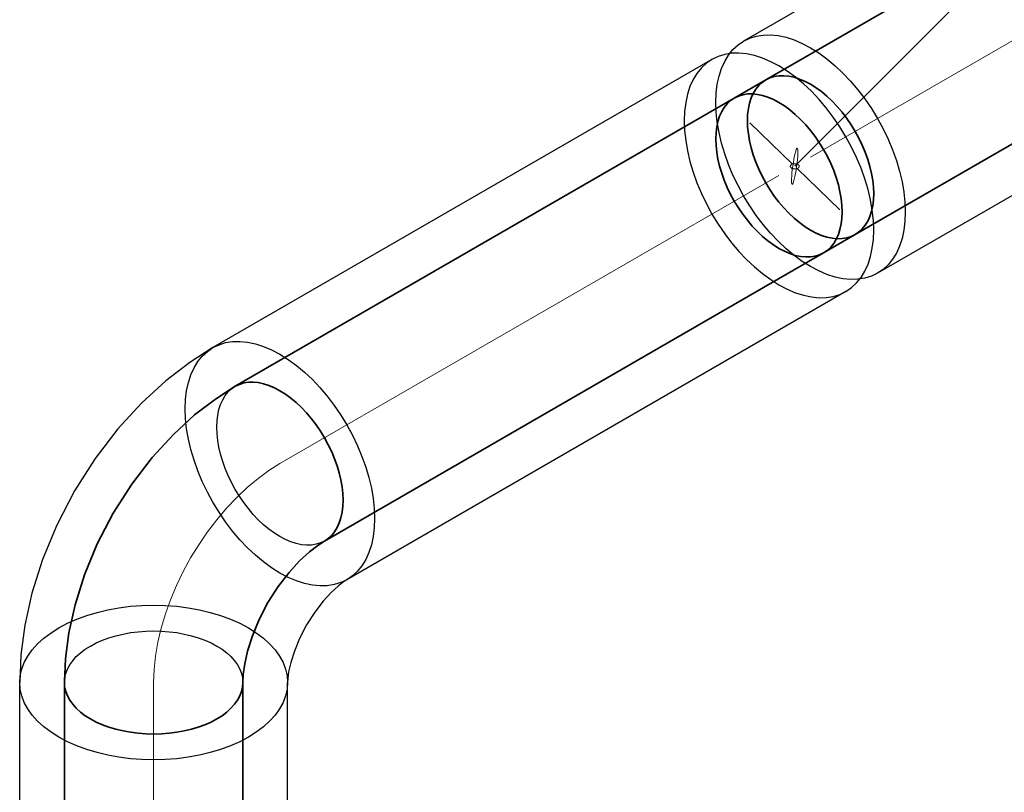
# Model space of a CAD drawing. Units: millimetres. Extents: x -26631 to 3171389, y -1778191 to 201132.
# Drawn here: x 177699 to 179049, y 154346 to 155405 of the extents above; entities that cross this region are included whole.
import ezdxf

# ---------------------------------------------------------------- set-up
doc = ezdxf.new("R2010")
doc.units = ezdxf.units.MM
for name, color, linetype in [('DUCT--TEXT', 7, 'Continuous'), ('DUCT-S1', 7, 'Continuous'), ('DUCT-S1-COMPONENT-', 7, 'Continuous')]:
    doc.layers.add(name, color=color, linetype=linetype)

# ---------------------------------------------------------------- blocks, each defined once
blk = doc.blocks.new('*U20')
at = {"layer": 'DUCT--TEXT', "color": 19, "linetype": 'Continuous', "lineweight": 15}
blk.add_line((178761.7, 155204.1), (179361.7, 155804.1, 4750), dxfattribs=at)
at = {"layer": 'DUCT--TEXT', "color": 19, "linetype": 'Continuous', "lineweight": 15, "extrusion": (-0.984416, 0.139792, 0.106689)}
blk.add_circle((-178795.4, 16554.5, -154279.6), 25, dxfattribs=at)
blk = doc.blocks.new('*U296')
at = {"layer": 'DUCT-S1', "color": 7, "linetype": 'Continuous', "lineweight": -3}
for p, q in [((178648.2, 155350.7), (177963.8, 154955.5)), ((178648.2, 155350.7), (177963.8, 154955.5)), ((178831.9, 155032.5), (178147.5, 154637.3)), ((178831.9, 155032.5), (178147.5, 154637.3))]:
    blk.add_line(p, q, dxfattribs=at)
at = {"layer": 'DUCT-S1', "color": 5, "linetype": 'Continuous', "lineweight": 35}
for p, q in [((178678.8, 155297.6), (177994.4, 154902.5)), ((178801.3, 155085.5), (178116.9, 154690.3))]:
    blk.add_line(p, q, dxfattribs=at)
at = {"layer": 'DUCT-S1', "color": 7, "linetype": 'Continuous', "lineweight": 18}
blk.add_line((178740.1, 155191.6), (178055.6, 154796.4), dxfattribs=at)
blk = doc.blocks.new('*U297')
at = {"layer": 'DUCT-S1-COMPONENT-', "color": 7, "linetype": 'Continuous', "lineweight": -3}
for p, q in [((178691.5, 155375.7), (178699.9, 155379.7)), ((178699.9, 155379.7), (178708.9, 155382.5)), ((178708.9, 155382.5), (178718.4, 155384)), ((178718.4, 155384), (178728.5, 155384.2)), ((178728.5, 155384.2), (178739, 155383.2)), ((178739, 155383.2), (178749.8, 155380.9)), ((178749.8, 155380.9), (178760.8, 155377.3)), ((178760.8, 155377.3), (178772.1, 155372.5)), ((178670.9, 155356.5), (178677, 155364)), ((178677, 155364), (178683.9, 155370.4)), ((178683.9, 155370.4), (178691.5, 155375.7)), ((178772.1, 155372.5), (178783.4, 155366.6)), ((178783.4, 155366.6), (178794.7, 155359.5)), ((178648.2, 155350.7), (178640.6, 155345.4)), ((178656.6, 155354.7), (178648.2, 155350.7)), ((178665.6, 155357.5), (178656.6, 155354.7)), ((178675.1, 155359), (178665.6, 155357.5)), ((178665.7, 155347.9), (178670.9, 155356.5)), ((178685.2, 155359.2), (178675.1, 155359)), ((178695.7, 155358.2), (178685.2, 155359.2)), ((178706.5, 155355.9), (178695.7, 155358.2)), ((178717.5, 155352.3), (178706.5, 155355.9)), ((178728.8, 155347.5), (178717.5, 155352.3)), ((178794.7, 155359.5), (178805.9, 155351.3)), ((178805.9, 155351.3), (178817, 155342)), ((178633.7, 155339), (178627.6, 155331.5)), ((178640.6, 155345.4), (178633.7, 155339)), ((178657.9, 155327.8), (178661.3, 155338.3)), ((178661.3, 155338.3), (178665.7, 155347.9)), ((178740.1, 155341.6), (178728.8, 155347.5)), ((178751.4, 155334.5), (178740.1, 155341.6)), ((178817, 155342), (178827.8, 155331.9)), ((178622.4, 155322.9), (178618, 155313.3)), ((178627.6, 155331.5), (178622.4, 155322.9)), ((178655.5, 155316.5), (178657.9, 155327.8)), ((178722.1, 155322.6), (178717, 155319.1)), ((178722.1, 155322.6), (178717, 155319.1)), ((178762.6, 155326.3), (178751.4, 155334.5)), ((178773.7, 155317), (178762.6, 155326.3)), ((178827.8, 155331.9), (178838.3, 155320.8)), ((178618, 155313.3), (178614.6, 155302.8)), ((178654, 155304.4), (178655.5, 155316.5)), ((178708.4, 155309.9), (178704.9, 155304.1)), ((178708.4, 155309.9), (178704.9, 155304.1)), ((178712.4, 155314.9), (178708.4, 155309.9)), ((178712.4, 155314.9), (178708.4, 155309.9)), ((178717, 155319.1), (178712.4, 155314.9)), ((178717, 155319.1), (178712.4, 155314.9)), ((178784.5, 155306.9), (178773.7, 155317)), ((178838.3, 155320.8), (178848.3, 155309)), ((178614.6, 155302.8), (178612.2, 155291.5)), ((178653.5, 155291.6), (178654, 155304.4)), ((178702, 155297.8), (178699.7, 155290.7)), ((178702, 155297.8), (178699.7, 155290.7)), ((178704.9, 155304.1), (178702, 155297.8)), ((178704.9, 155304.1), (178702, 155297.8)), ((178795, 155295.8), (178784.5, 155306.9)), ((178805, 155284), (178795, 155295.8)), ((178848.3, 155309), (178857.9, 155296.4)), ((178857.9, 155296.4), (178866.9, 155283.3)), ((178612.2, 155291.5), (178610.7, 155279.4)), ((178654, 155278.2), (178653.5, 155291.6)), ((178698.1, 155283.2), (178697.1, 155275.1)), ((178698.1, 155283.2), (178697.1, 155275.1)), ((178699.7, 155290.7), (178698.1, 155283.2)), ((178699.7, 155290.7), (178698.1, 155283.2)), ((178814.6, 155271.4), (178805, 155284)), ((178866.9, 155283.3), (178875.2, 155269.6)), ((178610.7, 155279.4), (178610.2, 155266.6)), ((178655.5, 155264.4), (178654, 155278.2)), ((178697.1, 155275.1), (178696.8, 155266.6)), ((178697.1, 155275.1), (178696.8, 155266.6)), ((178823.6, 155258.3), (178814.6, 155271.4)), ((178875.2, 155269.6), (178882.9, 155255.5)), ((178610.2, 155266.6), (178610.7, 155253.2)), ((178657.9, 155250.2), (178655.5, 155264.4)), ((178696.8, 155266.6), (178697.1, 155257.7)), ((178696.8, 155266.6), (178697.1, 155257.7)), ((178697.1, 155257.7), (178698.1, 155248.4)), ((178697.1, 155257.7), (178698.1, 155248.4)), ((178831.9, 155244.6), (178823.6, 155258.3)), ((178882.9, 155255.5), (178889.8, 155241.2)), ((178610.7, 155253.2), (178612.2, 155239.4)), ((178661.3, 155235.7), (178657.9, 155250.2)), ((178698.1, 155248.4), (178699.7, 155239)), ((178698.1, 155248.4), (178699.7, 155239)), ((178839.6, 155230.5), (178831.9, 155244.6)), ((178612.2, 155239.4), (178614.6, 155225.2)), ((178665.7, 155221.1), (178661.3, 155235.7)), ((178699.7, 155239), (178702, 155229.3)), ((178699.7, 155239), (178702, 155229.3)), ((178702, 155229.3), (178704.9, 155219.6)), ((178702, 155229.3), (178704.9, 155219.6)), ((178846.5, 155216.2), (178839.6, 155230.5)), ((178889.8, 155241.2), (178895.9, 155226.6)), ((178614.6, 155225.2), (178618, 155210.7)), ((178670.9, 155206.5), (178665.7, 155221.1)), ((178704.9, 155219.6), (178708.4, 155209.9)), ((178704.9, 155219.6), (178708.4, 155209.9)), ((178852.6, 155201.6), (178846.5, 155216.2)), ((178895.9, 155226.6), (178901.1, 155212)), ((178618, 155210.7), (178622.4, 155196.1)), ((178677, 155192), (178670.9, 155206.5)), ((178708.4, 155209.9), (178712.4, 155200.2)), ((178708.4, 155209.9), (178712.4, 155200.2)), ((178857.8, 155187), (178852.6, 155201.6)), ((178901.1, 155212), (178905.5, 155197.4)), ((178622.4, 155196.1), (178627.6, 155181.5)), ((178683.9, 155177.6), (178677, 155192)), ((178712.4, 155200.2), (178717, 155190.6)), ((178712.4, 155200.2), (178717, 155190.6)), ((178717, 155190.6), (178722.1, 155181.2)), ((178717, 155190.6), (178722.1, 155181.2)), ((178905.5, 155197.4), (178908.9, 155182.9)), ((178627.6, 155181.5), (178633.7, 155167)), ((178691.5, 155163.5), (178683.9, 155177.6)), ((178722.1, 155181.2), (178727.7, 155172.1)), ((178722.1, 155181.2), (178727.7, 155172.1)), ((178862.2, 155172.4), (178857.8, 155187)), ((178908.9, 155182.9), (178911.3, 155168.8)), ((178633.7, 155167), (178640.6, 155152.6)), ((178699.9, 155149.9), (178691.5, 155163.5)), ((178727.7, 155172.1), (178733.7, 155163.3)), ((178727.7, 155172.1), (178733.7, 155163.3)), ((178733.7, 155163.3), (178740.1, 155155)), ((178733.7, 155163.3), (178740.1, 155155)), ((178865.6, 155157.9), (178862.2, 155172.4)), ((178911.3, 155168.8), (178912.8, 155154.9)), ((178640.6, 155152.6), (178648.2, 155138.5)), ((178708.9, 155136.7), (178699.9, 155149.9)), ((178740.1, 155155), (178746.8, 155147.1)), ((178740.1, 155155), (178746.8, 155147.1)), ((178746.8, 155147.1), (178753.8, 155139.7)), ((178746.8, 155147.1), (178753.8, 155139.7)), ((178868, 155143.8), (178865.6, 155157.9)), ((178912.8, 155154.9), (178913.3, 155141.6)), ((178648.2, 155138.5), (178656.6, 155124.9)), ((178718.4, 155124.2), (178708.9, 155136.7)), ((178753.8, 155139.7), (178761, 155132.9)), ((178753.8, 155139.7), (178761, 155132.9)), ((178869.5, 155129.9), (178868, 155143.8)), ((178913.3, 155141.6), (178912.8, 155128.8)), ((178656.6, 155124.9), (178665.6, 155111.7)), ((178728.5, 155112.3), (178718.4, 155124.2)), ((178761, 155132.9), (178768.3, 155126.8)), ((178761, 155132.9), (178768.3, 155126.8)), ((178768.3, 155126.8), (178775.8, 155121.3)), ((178768.3, 155126.8), (178775.8, 155121.3)), ((178775.8, 155121.3), (178783.4, 155116.6)), ((178775.8, 155121.3), (178783.4, 155116.6)), ((178870, 155116.6), (178869.5, 155129.9)), ((178912.8, 155128.8), (178911.3, 155116.7)), ((178665.6, 155111.7), (178675.1, 155099.2)), ((178739, 155101.3), (178728.5, 155112.3)), ((178783.4, 155116.6), (178790.9, 155112.6)), ((178783.4, 155116.6), (178790.9, 155112.6)), ((178790.9, 155112.6), (178798.4, 155109.4)), ((178790.9, 155112.6), (178798.4, 155109.4)), ((178798.4, 155109.4), (178805.8, 155107)), ((178798.4, 155109.4), (178805.8, 155107)), ((178805.8, 155107), (178813, 155105.5)), ((178805.8, 155107), (178813, 155105.5)), ((178833.1, 155106), (178839.1, 155107.8)), ((178833.1, 155106), (178839.1, 155107.8)), ((178839.1, 155107.8), (178844.6, 155110.5)), ((178839.1, 155107.8), (178844.6, 155110.5)), ((178869.5, 155103.8), (178870, 155116.6)), ((178911.3, 155116.7), (178908.9, 155105.3)), ((178675.1, 155099.2), (178685.2, 155087.3)), ((178749.8, 155091.1), (178739, 155101.3)), ((178813, 155105.5), (178820, 155104.8)), ((178813, 155105.5), (178820, 155104.8)), ((178820, 155104.8), (178826.7, 155105)), ((178820, 155104.8), (178826.7, 155105)), ((178826.7, 155105), (178833.1, 155106)), ((178826.7, 155105), (178833.1, 155106)), ((178868, 155091.7), (178869.5, 155103.8)), ((178905.5, 155094.8), (178901.1, 155085.2)), ((178908.9, 155105.3), (178905.5, 155094.8)), ((178685.2, 155087.3), (178695.7, 155076.3)), ((178760.8, 155081.9), (178749.8, 155091.1)), ((178772.1, 155073.7), (178760.8, 155081.9)), ((178862.2, 155069.8), (178865.6, 155080.3)), ((178865.6, 155080.3), (178868, 155091.7)), ((178901.1, 155085.2), (178895.9, 155076.6)), ((178695.7, 155076.3), (178706.5, 155066.1)), ((178706.5, 155066.1), (178717.5, 155056.9)), ((178783.4, 155066.6), (178772.1, 155073.7)), ((178794.7, 155060.6), (178783.4, 155066.6)), ((178857.8, 155060.2), (178862.2, 155069.8)), ((178889.8, 155069.1), (178882.9, 155062.7)), ((178895.9, 155076.6), (178889.8, 155069.1)), ((178717.5, 155056.9), (178728.8, 155048.7)), ((178805.9, 155055.8), (178794.7, 155060.6)), ((178817, 155052.3), (178805.9, 155055.8)), ((178852.6, 155051.6), (178857.8, 155060.2)), ((178866.9, 155053.4), (178857.9, 155050.7)), ((178875.2, 155057.5), (178866.9, 155053.4)), ((178882.9, 155062.7), (178875.2, 155057.5)), ((178728.8, 155048.7), (178740.1, 155041.6)), ((178740.1, 155041.6), (178751.4, 155035.6)), ((178827.8, 155050), (178817, 155052.3)), ((178838.3, 155048.9), (178827.8, 155050)), ((178848.3, 155049.2), (178838.3, 155048.9)), ((178839.6, 155037.7), (178846.5, 155044.1)), ((178846.5, 155044.1), (178852.6, 155051.6)), ((178857.9, 155050.7), (178848.3, 155049.2)), ((178751.4, 155035.6), (178762.6, 155030.8)), ((178762.6, 155030.8), (178773.7, 155027.3)), ((178773.7, 155027.3), (178784.5, 155025)), ((178805, 155024.2), (178814.6, 155025.7)), ((178814.6, 155025.7), (178823.6, 155028.4)), ((178823.6, 155028.4), (178831.9, 155032.5)), ((178831.9, 155032.5), (178839.6, 155037.7)), ((178784.5, 155025), (178795, 155023.9)), ((178795, 155023.9), (178805, 155024.2))]:
    blk.add_line(p, q, dxfattribs=at)
at = {"layer": 'DUCT-S1-COMPONENT-', "color": 6, "linetype": 'Continuous', "lineweight": 35}
for p, q in [((178722.1, 155322.6), (178678.8, 155297.6)), ((178722.1, 155322.6), (178678.8, 155297.6)), ((178717, 155319.1), (178722.1, 155322.6)), ((178727.7, 155325.3), (178722.1, 155322.6)), ((178722.1, 155322.6), (178727.7, 155325.3)), ((178727.7, 155325.3), (178722.1, 155322.6)), ((178733.7, 155327.2), (178727.7, 155325.3)), ((178727.7, 155325.3), (178733.7, 155327.2)), ((178733.7, 155327.2), (178727.7, 155325.3)), ((178740.1, 155328.2), (178733.7, 155327.2)), ((178733.7, 155327.2), (178740.1, 155328.2)), ((178740.1, 155328.2), (178733.7, 155327.2)), ((178746.8, 155328.3), (178740.1, 155328.2)), ((178740.1, 155328.2), (178746.8, 155328.3)), ((178746.8, 155328.3), (178740.1, 155328.2)), ((178753.8, 155327.6), (178746.8, 155328.3)), ((178746.8, 155328.3), (178753.8, 155327.6)), ((178753.8, 155327.6), (178746.8, 155328.3)), ((178761, 155326.1), (178753.8, 155327.6)), ((178753.8, 155327.6), (178761, 155326.1)), ((178761, 155326.1), (178753.8, 155327.6)), ((178768.3, 155323.7), (178761, 155326.1)), ((178761, 155326.1), (178768.3, 155323.7)), ((178768.3, 155323.7), (178761, 155326.1)), ((178775.8, 155320.5), (178768.3, 155323.7)), ((178768.3, 155323.7), (178775.8, 155320.5)), ((178775.8, 155320.5), (178768.3, 155323.7)), ((178704.9, 155304.1), (178708.4, 155309.9)), ((178708.4, 155309.9), (178712.4, 155314.9)), ((178712.4, 155314.9), (178717, 155319.1)), ((178783.4, 155316.6), (178775.8, 155320.5)), ((178775.8, 155320.5), (178783.4, 155316.6)), ((178783.4, 155316.6), (178775.8, 155320.5)), ((178790.9, 155311.8), (178783.4, 155316.6)), ((178783.4, 155316.6), (178790.9, 155311.8)), ((178790.9, 155311.8), (178783.4, 155316.6)), ((178798.4, 155306.4), (178790.9, 155311.8)), ((178790.9, 155311.8), (178798.4, 155306.4)), ((178798.4, 155306.4), (178790.9, 155311.8)), ((178678.8, 155297.6), (178673.7, 155294.1)), ((178678.8, 155297.6), (178673.7, 155294.1)), ((178678.8, 155297.6), (178673.7, 155294.1)), ((178684.4, 155300.3), (178678.8, 155297.6)), ((178684.4, 155300.3), (178678.8, 155297.6)), ((178684.4, 155300.3), (178678.8, 155297.6)), ((178690.4, 155302.2), (178684.4, 155300.3)), ((178690.4, 155302.2), (178684.4, 155300.3)), ((178690.4, 155302.2), (178684.4, 155300.3)), ((178696.8, 155303.2), (178690.4, 155302.2)), ((178696.8, 155303.2), (178690.4, 155302.2)), ((178696.8, 155303.2), (178690.4, 155302.2)), ((178703.5, 155303.3), (178696.8, 155303.2)), ((178703.5, 155303.3), (178696.8, 155303.2)), ((178703.5, 155303.3), (178696.8, 155303.2)), ((178699.7, 155290.7), (178702, 155297.8)), ((178702, 155297.8), (178704.9, 155304.1)), ((178710.5, 155302.6), (178703.5, 155303.3)), ((178710.5, 155302.6), (178703.5, 155303.3)), ((178710.5, 155302.6), (178703.5, 155303.3)), ((178717.7, 155301.1), (178710.5, 155302.6)), ((178717.7, 155301.1), (178710.5, 155302.6)), ((178717.7, 155301.1), (178710.5, 155302.6)), ((178725, 155298.7), (178717.7, 155301.1)), ((178725, 155298.7), (178717.7, 155301.1)), ((178725, 155298.7), (178717.7, 155301.1)), ((178732.5, 155295.5), (178725, 155298.7)), ((178732.5, 155295.5), (178725, 155298.7)), ((178732.5, 155295.5), (178725, 155298.7)), ((178805.8, 155300.2), (178798.4, 155306.4)), ((178798.4, 155306.4), (178805.8, 155300.2)), ((178805.8, 155300.2), (178798.4, 155306.4)), ((178813, 155293.4), (178805.8, 155300.2)), ((178805.8, 155300.2), (178813, 155293.4)), ((178813, 155293.4), (178805.8, 155300.2)), ((178665.1, 155284.9), (178661.6, 155279.1)), ((178665.1, 155284.9), (178661.6, 155279.1)), ((178665.1, 155284.9), (178661.6, 155279.1)), ((178669.1, 155289.9), (178665.1, 155284.9)), ((178669.1, 155289.9), (178665.1, 155284.9)), ((178669.1, 155289.9), (178665.1, 155284.9)), ((178673.7, 155294.1), (178669.1, 155289.9)), ((178673.7, 155294.1), (178669.1, 155289.9)), ((178673.7, 155294.1), (178669.1, 155289.9)), ((178697.1, 155275.1), (178698.1, 155283.2)), ((178698.1, 155283.2), (178699.7, 155290.7)), ((178740.1, 155291.6), (178732.5, 155295.5)), ((178740.1, 155291.6), (178732.5, 155295.5)), ((178740.1, 155291.6), (178732.5, 155295.5)), ((178747.6, 155286.8), (178740.1, 155291.6)), ((178747.6, 155286.8), (178740.1, 155291.6)), ((178747.6, 155286.8), (178740.1, 155291.6)), ((178755.1, 155281.4), (178747.6, 155286.8)), ((178755.1, 155281.4), (178747.6, 155286.8)), ((178755.1, 155281.4), (178747.6, 155286.8)), ((178820, 155286.1), (178813, 155293.4)), ((178813, 155293.4), (178820, 155286.1)), ((178820, 155286.1), (178813, 155293.4)), ((178826.7, 155278.2), (178820, 155286.1)), ((178820, 155286.1), (178826.7, 155278.2)), ((178826.7, 155278.2), (178820, 155286.1)), ((178658.7, 155272.8), (178656.4, 155265.7)), ((178658.7, 155272.8), (178656.4, 155265.7)), ((178658.7, 155272.8), (178656.4, 155265.7)), ((178661.6, 155279.1), (178658.7, 155272.8)), ((178661.6, 155279.1), (178658.7, 155272.8)), ((178661.6, 155279.1), (178658.7, 155272.8)), ((178696.8, 155266.6), (178697.1, 155275.1)), ((178762.5, 155275.2), (178755.1, 155281.4)), ((178762.5, 155275.2), (178755.1, 155281.4)), ((178762.5, 155275.2), (178755.1, 155281.4)), ((178769.7, 155268.4), (178762.5, 155275.2)), ((178769.7, 155268.4), (178762.5, 155275.2)), ((178769.7, 155268.4), (178762.5, 155275.2)), ((178833.1, 155269.8), (178826.7, 155278.2)), ((178826.7, 155278.2), (178833.1, 155269.8)), ((178833.1, 155269.8), (178826.7, 155278.2)), ((178839.1, 155261), (178833.1, 155269.8)), ((178833.1, 155269.8), (178839.1, 155261)), ((178839.1, 155261), (178833.1, 155269.8)), ((178654.8, 155258.2), (178653.8, 155250.1)), ((178654.8, 155258.2), (178653.8, 155250.1)), ((178654.8, 155258.2), (178653.8, 155250.1)), ((178656.4, 155265.7), (178654.8, 155258.2)), ((178656.4, 155265.7), (178654.8, 155258.2)), ((178656.4, 155265.7), (178654.8, 155258.2)), ((178697.1, 155257.7), (178696.8, 155266.6)), ((178698.1, 155248.4), (178697.1, 155257.7)), ((178776.7, 155261.1), (178769.7, 155268.4)), ((178776.7, 155261.1), (178769.7, 155268.4)), ((178776.7, 155261.1), (178769.7, 155268.4)), ((178783.4, 155253.2), (178776.7, 155261.1)), ((178783.4, 155253.2), (178776.7, 155261.1)), ((178783.4, 155253.2), (178776.7, 155261.1)), ((178844.6, 155251.9), (178839.1, 155261)), ((178839.1, 155261), (178844.6, 155251.9)), ((178844.6, 155251.9), (178839.1, 155261)), ((178653.8, 155250.1), (178653.5, 155241.6)), ((178653.8, 155250.1), (178653.5, 155241.6)), ((178653.8, 155250.1), (178653.5, 155241.6)), ((178653.5, 155241.6), (178653.8, 155232.7)), ((178653.5, 155241.6), (178653.8, 155232.7)), ((178653.5, 155241.6), (178653.8, 155232.7)), ((178699.7, 155239), (178698.1, 155248.4)), ((178789.8, 155244.8), (178783.4, 155253.2)), ((178789.8, 155244.8), (178783.4, 155253.2)), ((178789.8, 155244.8), (178783.4, 155253.2)), ((178795.8, 155236), (178789.8, 155244.8)), ((178795.8, 155236), (178789.8, 155244.8)), ((178795.8, 155236), (178789.8, 155244.8)), ((178849.7, 155242.5), (178844.6, 155251.9)), ((178844.6, 155251.9), (178849.7, 155242.5)), ((178849.7, 155242.5), (178844.6, 155251.9)), ((178854.3, 155233), (178849.7, 155242.5)), ((178849.7, 155242.5), (178854.3, 155233)), ((178854.3, 155233), (178849.7, 155242.5)), ((178653.8, 155232.7), (178654.8, 155223.4)), ((178653.8, 155232.7), (178654.8, 155223.4)), ((178653.8, 155232.7), (178654.8, 155223.4)), ((178702, 155229.3), (178699.7, 155239)), ((178704.9, 155219.6), (178702, 155229.3)), ((178801.3, 155226.9), (178795.8, 155236)), ((178801.3, 155226.9), (178795.8, 155236)), ((178801.3, 155226.9), (178795.8, 155236)), ((178858.4, 155223.3), (178854.3, 155233)), ((178854.3, 155233), (178858.4, 155223.3)), ((178858.4, 155223.3), (178854.3, 155233)), ((178654.8, 155223.4), (178656.4, 155214)), ((178654.8, 155223.4), (178656.4, 155214)), ((178654.8, 155223.4), (178656.4, 155214)), ((178708.4, 155209.9), (178704.9, 155219.6)), ((178806.4, 155217.5), (178801.3, 155226.9)), ((178806.4, 155217.5), (178801.3, 155226.9)), ((178806.4, 155217.5), (178801.3, 155226.9)), ((178811, 155208), (178806.4, 155217.5)), ((178811, 155208), (178806.4, 155217.5)), ((178811, 155208), (178806.4, 155217.5)), ((178861.9, 155213.5), (178858.4, 155223.3)), ((178858.4, 155223.3), (178861.9, 155213.5)), ((178861.9, 155213.5), (178858.4, 155223.3)), ((178656.4, 155214), (178658.7, 155204.3)), ((178656.4, 155214), (178658.7, 155204.3)), ((178656.4, 155214), (178658.7, 155204.3)), ((178658.7, 155204.3), (178661.6, 155194.6)), ((178658.7, 155204.3), (178661.6, 155194.6)), ((178658.7, 155204.3), (178661.6, 155194.6)), ((178712.4, 155200.2), (178708.4, 155209.9)), ((178815.1, 155198.3), (178811, 155208)), ((178815.1, 155198.3), (178811, 155208)), ((178815.1, 155198.3), (178811, 155208)), ((178864.8, 155203.8), (178861.9, 155213.5)), ((178861.9, 155213.5), (178864.8, 155203.8)), ((178864.8, 155203.8), (178861.9, 155213.5)), ((178867, 155194.2), (178864.8, 155203.8)), ((178864.8, 155203.8), (178867, 155194.2)), ((178867, 155194.2), (178864.8, 155203.8)), ((178661.6, 155194.6), (178665.1, 155184.9)), ((178661.6, 155194.6), (178665.1, 155184.9)), ((178661.6, 155194.6), (178665.1, 155184.9)), ((178717, 155190.6), (178712.4, 155200.2)), ((178722.1, 155181.2), (178717, 155190.6)), ((178818.6, 155188.5), (178815.1, 155198.3)), ((178818.6, 155188.5), (178815.1, 155198.3)), ((178818.6, 155188.5), (178815.1, 155198.3)), ((178821.5, 155178.8), (178818.6, 155188.5)), ((178821.5, 155178.8), (178818.6, 155188.5)), ((178821.5, 155178.8), (178818.6, 155188.5)), ((178868.7, 155184.7), (178867, 155194.2)), ((178867, 155194.2), (178868.7, 155184.7)), ((178868.7, 155184.7), (178867, 155194.2)), ((178665.1, 155184.9), (178669.1, 155175.2)), ((178665.1, 155184.9), (178669.1, 155175.2)), ((178665.1, 155184.9), (178669.1, 155175.2)), ((178669.1, 155175.2), (178673.7, 155165.6)), ((178669.1, 155175.2), (178673.7, 155165.6)), ((178669.1, 155175.2), (178673.7, 155165.6)), ((178727.7, 155172.1), (178722.1, 155181.2)), ((178823.7, 155169.2), (178821.5, 155178.8)), ((178823.7, 155169.2), (178821.5, 155178.8)), ((178823.7, 155169.2), (178821.5, 155178.8)), ((178869.7, 155175.5), (178868.7, 155184.7)), ((178868.7, 155184.7), (178869.7, 155175.5)), ((178869.7, 155175.5), (178868.7, 155184.7)), ((178870, 155166.6), (178869.7, 155175.5)), ((178869.7, 155175.5), (178870, 155166.6)), ((178870, 155166.6), (178869.7, 155175.5)), ((178673.7, 155165.6), (178678.8, 155156.2)), ((178673.7, 155165.6), (178678.8, 155156.2)), ((178673.7, 155165.6), (178678.8, 155156.2)), ((178733.7, 155163.3), (178727.7, 155172.1)), ((178740.1, 155155), (178733.7, 155163.3)), ((178825.4, 155159.7), (178823.7, 155169.2)), ((178825.4, 155159.7), (178823.7, 155169.2)), ((178825.4, 155159.7), (178823.7, 155169.2)), ((178869.7, 155158), (178870, 155166.6)), ((178870, 155166.6), (178869.7, 155158)), ((178869.7, 155158), (178870, 155166.6)), ((178678.8, 155156.2), (178684.4, 155147.1)), ((178678.8, 155156.2), (178684.4, 155147.1)), ((178678.8, 155156.2), (178684.4, 155147.1)), ((178684.4, 155147.1), (178690.4, 155138.3)), ((178684.4, 155147.1), (178690.4, 155138.3)), ((178684.4, 155147.1), (178690.4, 155138.3)), ((178746.8, 155147.1), (178740.1, 155155)), ((178753.8, 155139.7), (178746.8, 155147.1)), ((178826.4, 155150.5), (178825.4, 155159.7)), ((178826.4, 155150.5), (178825.4, 155159.7)), ((178826.4, 155150.5), (178825.4, 155159.7)), ((178826.7, 155141.6), (178826.4, 155150.5)), ((178826.7, 155141.6), (178826.4, 155150.5)), ((178826.7, 155141.6), (178826.4, 155150.5)), ((178867, 155142.4), (178868.7, 155150)), ((178868.7, 155150), (178867, 155142.4)), ((178867, 155142.4), (178868.7, 155150)), ((178868.7, 155150), (178869.7, 155158)), ((178869.7, 155158), (178868.7, 155150)), ((178868.7, 155150), (178869.7, 155158)), ((178690.4, 155138.3), (178696.8, 155130)), ((178690.4, 155138.3), (178696.8, 155130)), ((178690.4, 155138.3), (178696.8, 155130)), ((178761, 155132.9), (178753.8, 155139.7)), ((178826.4, 155133), (178826.7, 155141.6)), ((178826.4, 155133), (178826.7, 155141.6)), ((178826.4, 155133), (178826.7, 155141.6)), ((178861.9, 155129), (178864.8, 155135.4)), ((178864.8, 155135.4), (178861.9, 155129)), ((178861.9, 155129), (178864.8, 155135.4)), ((178864.8, 155135.4), (178867, 155142.4)), ((178867, 155142.4), (178864.8, 155135.4)), ((178864.8, 155135.4), (178867, 155142.4)), ((178696.8, 155130), (178703.5, 155122.1)), ((178696.8, 155130), (178703.5, 155122.1)), ((178696.8, 155130), (178703.5, 155122.1)), ((178703.5, 155122.1), (178710.5, 155114.7)), ((178703.5, 155122.1), (178710.5, 155114.7)), ((178703.5, 155122.1), (178710.5, 155114.7)), ((178768.3, 155126.8), (178761, 155132.9)), ((178775.8, 155121.3), (178768.3, 155126.8)), ((178783.4, 155116.6), (178775.8, 155121.3)), ((178823.7, 155117.4), (178825.4, 155125)), ((178823.7, 155117.4), (178825.4, 155125)), ((178823.7, 155117.4), (178825.4, 155125)), ((178825.4, 155125), (178826.4, 155133)), ((178825.4, 155125), (178826.4, 155133)), ((178825.4, 155125), (178826.4, 155133)), ((178854.3, 155118.3), (178858.4, 155123.3)), ((178858.4, 155123.3), (178854.3, 155118.3)), ((178854.3, 155118.3), (178858.4, 155123.3)), ((178858.4, 155123.3), (178861.9, 155129)), ((178861.9, 155129), (178858.4, 155123.3)), ((178858.4, 155123.3), (178861.9, 155129)), ((178710.5, 155114.7), (178717.7, 155107.9)), ((178710.5, 155114.7), (178717.7, 155107.9)), ((178710.5, 155114.7), (178717.7, 155107.9)), ((178717.7, 155107.9), (178725, 155101.8)), ((178717.7, 155107.9), (178725, 155101.8)), ((178717.7, 155107.9), (178725, 155101.8)), ((178790.9, 155112.6), (178783.4, 155116.6)), ((178798.4, 155109.4), (178790.9, 155112.6)), ((178805.8, 155107), (178798.4, 155109.4)), ((178844.6, 155110.5), (178801.3, 155085.5)), ((178844.6, 155110.5), (178801.3, 155085.5)), ((178813, 155105.5), (178805.8, 155107)), ((178818.6, 155104), (178821.5, 155110.4)), ((178818.6, 155104), (178821.5, 155110.4)), ((178818.6, 155104), (178821.5, 155110.4)), ((178821.5, 155110.4), (178823.7, 155117.4)), ((178821.5, 155110.4), (178823.7, 155117.4)), ((178821.5, 155110.4), (178823.7, 155117.4)), ((178839.1, 155107.8), (178833.1, 155106)), ((178844.6, 155110.5), (178839.1, 155107.8)), ((178844.6, 155110.5), (178849.7, 155114)), ((178849.7, 155114), (178844.6, 155110.5)), ((178844.6, 155110.5), (178849.7, 155114)), ((178849.7, 155114), (178854.3, 155118.3)), ((178854.3, 155118.3), (178849.7, 155114)), ((178849.7, 155114), (178854.3, 155118.3)), ((178725, 155101.8), (178732.5, 155096.3)), ((178725, 155101.8), (178732.5, 155096.3)), ((178725, 155101.8), (178732.5, 155096.3)), ((178732.5, 155096.3), (178740.1, 155091.6)), ((178732.5, 155096.3), (178740.1, 155091.6)), ((178732.5, 155096.3), (178740.1, 155091.6)), ((178806.4, 155089), (178811, 155093.3)), ((178806.4, 155089), (178811, 155093.3)), ((178806.4, 155089), (178811, 155093.3)), ((178811, 155093.3), (178815.1, 155098.3)), ((178811, 155093.3), (178815.1, 155098.3)), ((178811, 155093.3), (178815.1, 155098.3)), ((178820, 155104.8), (178813, 155105.5)), ((178815.1, 155098.3), (178818.6, 155104)), ((178815.1, 155098.3), (178818.6, 155104)), ((178815.1, 155098.3), (178818.6, 155104)), ((178826.7, 155105), (178820, 155104.8)), ((178833.1, 155106), (178826.7, 155105)), ((178740.1, 155091.6), (178747.6, 155087.6)), ((178740.1, 155091.6), (178747.6, 155087.6)), ((178740.1, 155091.6), (178747.6, 155087.6)), ((178747.6, 155087.6), (178755.1, 155084.4)), ((178747.6, 155087.6), (178755.1, 155084.4)), ((178747.6, 155087.6), (178755.1, 155084.4)), ((178755.1, 155084.4), (178762.5, 155082)), ((178755.1, 155084.4), (178762.5, 155082)), ((178755.1, 155084.4), (178762.5, 155082)), ((178762.5, 155082), (178769.7, 155080.5)), ((178762.5, 155082), (178769.7, 155080.5)), ((178762.5, 155082), (178769.7, 155080.5)), ((178769.7, 155080.5), (178776.7, 155079.8)), ((178769.7, 155080.5), (178776.7, 155079.8)), ((178769.7, 155080.5), (178776.7, 155079.8)), ((178776.7, 155079.8), (178783.4, 155080)), ((178776.7, 155079.8), (178783.4, 155080)), ((178776.7, 155079.8), (178783.4, 155080)), ((178783.4, 155080), (178789.8, 155081)), ((178783.4, 155080), (178789.8, 155081)), ((178783.4, 155080), (178789.8, 155081)), ((178789.8, 155081), (178795.8, 155082.8)), ((178789.8, 155081), (178795.8, 155082.8)), ((178789.8, 155081), (178795.8, 155082.8)), ((178795.8, 155082.8), (178801.3, 155085.5)), ((178795.8, 155082.8), (178801.3, 155085.5)), ((178795.8, 155082.8), (178801.3, 155085.5)), ((178801.3, 155085.5), (178806.4, 155089)), ((178801.3, 155085.5), (178806.4, 155089)), ((178801.3, 155085.5), (178806.4, 155089))]:
    blk.add_line(p, q, dxfattribs=at)
at = {"layer": 'DUCT-S1-COMPONENT-', "color": 7, "linetype": 'Continuous', "lineweight": 18}
for p, q in [((178758.6, 155207.1), (178699.9, 155263.5)), ((178755.6, 155204.4), (178755.8, 155205)), ((178755.6, 155203.8), (178755.6, 155204.4)), ((178755.8, 155203.2), (178755.6, 155203.8)), ((178755.8, 155205), (178756.2, 155205.6)), ((178756.2, 155202.6), (178755.8, 155203.2)), ((178756.2, 155205.6), (178756.7, 155206.1)), ((178756.7, 155202), (178756.2, 155202.6)), ((178756.7, 155206.1), (178757.4, 155206.6)), ((178757.4, 155201.6), (178756.7, 155202)), ((178757.4, 155206.6), (178758.2, 155207)), ((178758.2, 155201.2), (178757.4, 155201.6)), ((178758.2, 155207), (178759.1, 155207.3)), ((178759.1, 155200.9), (178758.2, 155201.2)), ((178759.1, 155207.3), (178759.6, 155207.4)), ((178759.6, 155207.4), (178760.2, 155207.5)), ((178760.2, 155207.5), (178760.7, 155207.5)), ((178760.7, 155207.5), (178761.2, 155207.6)), ((178761.2, 155207.6), (178761.7, 155207.6)), ((178761.7, 155207.6), (178762.3, 155207.6)), ((178762.3, 155207.6), (178762.8, 155207.5)), ((178762.8, 155207.5), (178763.3, 155207.5)), ((178763.3, 155207.5), (178763.8, 155207.4)), ((178763.8, 155207.4), (178764.3, 155207.3)), ((178764.3, 155207.3), (178765.2, 155207)), ((178765.2, 155201.2), (178764.3, 155200.9)), ((178765.2, 155207), (178766.1, 155206.6)), ((178766.1, 155201.6), (178765.2, 155201.2)), ((178766.1, 155206.6), (178766.8, 155206.1)), ((178766.8, 155202), (178766.1, 155201.6)), ((178766.8, 155206.1), (178767.3, 155205.6)), ((178767.3, 155202.6), (178766.8, 155202)), ((178767.3, 155205.6), (178767.7, 155205)), ((178767.7, 155203.2), (178767.3, 155202.6)), ((178767.7, 155205), (178767.8, 155204.4)), ((178767.8, 155203.8), (178767.7, 155203.2)), ((178767.8, 155204.4), (178767.8, 155203.8)), ((178759.6, 155200.7), (178759.1, 155200.9)), ((178760.2, 155200.7), (178759.6, 155200.7)), ((178760.7, 155200.6), (178760.2, 155200.7)), ((178761.2, 155200.5), (178760.7, 155200.6)), ((178761.7, 155200.5), (178761.2, 155200.5)), ((178762.3, 155200.5), (178761.7, 155200.5)), ((178762.8, 155200.6), (178762.3, 155200.5)), ((178763.3, 155200.7), (178762.8, 155200.6)), ((178763.8, 155200.7), (178763.3, 155200.7)), ((178764.3, 155200.9), (178763.8, 155200.7)), ((178764.9, 155201), (178823.5, 155144.6))]:
    blk.add_line(p, q, dxfattribs=at)
blk = doc.blocks.new('*U364')
at = {"layer": 'DUCT-S1', "color": 7, "linetype": 'Continuous', "lineweight": -3}
for p, q in [((177698.7, 153067.6), (177698.7, 154496.4)), ((177698.7, 153067.6), (177698.7, 154496.4)), ((178066.1, 152946.4), (178066.1, 154496.4)), ((178066.1, 152946.4), (178066.1, 154496.4))]:
    blk.add_line(p, q, dxfattribs=at)
at = {"layer": 'DUCT-S1', "color": 5, "linetype": 'Continuous', "lineweight": 35}
for p, q in [((177760, 153061.7), (177760, 154496.4)), ((178004.9, 152946.4), (178004.9, 154496.4))]:
    blk.add_line(p, q, dxfattribs=at)
at = {"layer": 'DUCT-S1', "color": 7, "linetype": 'Continuous', "lineweight": 18}
blk.add_line((177882.4, 152946.4), (177882.4, 154496.4), dxfattribs=at)
blk = doc.blocks.new('*U365')
at = {"layer": 'DUCT-S1', "color": 7, "linetype": 'Continuous', "lineweight": -3}
for p, q in [((177963.8, 154955.5), (177972.1, 154959.5)), ((177972.1, 154959.5), (177981.1, 154962.3)), ((177981.1, 154962.3), (177990.7, 154963.8)), ((177990.7, 154963.8), (178000.7, 154964)), ((178000.7, 154964), (178011.2, 154963)), ((178011.2, 154963), (178022, 154960.7)), ((178022, 154960.7), (178033.1, 154957.1)), ((177963.8, 154955.5), (177931.9, 154935.2)), ((177949.2, 154943.9), (177956.1, 154950.3)), ((177956.1, 154950.3), (177963.8, 154955.5)), ((178033.1, 154957.1), (178044.3, 154952.4)), ((178044.3, 154952.4), (178055.6, 154946.4)), ((178055.6, 154946.4), (178067, 154939.3)), ((177931.9, 154935.2), (177899.3, 154910.1)), ((177937.9, 154927.8), (177943.1, 154936.4)), ((177943.1, 154936.4), (177949.2, 154943.9)), ((178067, 154939.3), (178078.2, 154931.1)), ((178078.2, 154931.1), (178089.3, 154921.9)), ((177930.2, 154907.7), (177933.6, 154918.2)), ((177933.6, 154918.2), (177937.9, 154927.8)), ((178089.3, 154921.9), (178100.1, 154911.7)), ((177899.3, 154910.1), (177866.2, 154879.7)), ((177927.7, 154896.3), (177930.2, 154907.7)), ((178100.1, 154911.7), (178110.5, 154900.6)), ((177926.2, 154884.2), (177927.7, 154896.3)), ((177980.6, 154889.7), (177984.7, 154894.7)), ((177984.7, 154894.7), (177989.3, 154899)), ((177989.3, 154899), (177994.4, 154902.5)), ((178110.5, 154900.6), (178120.6, 154888.8)), ((177866.2, 154879.7), (177833.5, 154844.1)), ((177925.7, 154871.4), (177926.2, 154884.2)), ((177972, 154870.6), (177974.3, 154877.6)), ((177974.3, 154877.6), (177977.1, 154884)), ((177977.1, 154884), (177980.6, 154889.7)), ((178120.6, 154888.8), (178130.1, 154876.3)), ((177926.2, 154858), (177925.7, 154871.4)), ((177970.3, 154863), (177972, 154870.6)), ((178130.1, 154876.3), (178139.1, 154863.1)), ((177927.7, 154844.2), (177926.2, 154858)), ((177969, 154846.4), (177969.4, 154854.9)), ((177969.4, 154854.9), (177970.3, 154863)), ((178139.1, 154863.1), (178147.5, 154849.4)), ((177833.5, 154844.1), (177802.4, 154803.5)), ((177930.2, 154830), (177927.7, 154844.2)), ((177969.4, 154837.5), (177969, 154846.4)), ((177970.3, 154828.3), (177969.4, 154837.5)), ((178147.5, 154849.4), (178155.1, 154835.4)), ((177933.6, 154815.6), (177930.2, 154830)), ((177972, 154818.8), (177970.3, 154828.3)), ((178155.1, 154835.4), (178162, 154821)), ((177937.9, 154801), (177933.6, 154815.6)), ((177974.3, 154809.2), (177972, 154818.8)), ((178162, 154821), (178168.1, 154806.4)), ((177802.4, 154803.5), (177774.1, 154759)), ((177943.1, 154786.4), (177937.9, 154801)), ((177977.1, 154799.5), (177974.3, 154809.2)), ((177980.6, 154789.7), (177977.1, 154799.5)), ((178168.1, 154806.4), (178173.4, 154791.8)), ((177949.2, 154771.8), (177943.1, 154786.4)), ((177984.7, 154780), (177980.6, 154789.7)), ((178173.4, 154791.8), (178177.7, 154777.2)), ((177956.1, 154757.4), (177949.2, 154771.8)), ((177989.3, 154770.4), (177984.7, 154780)), ((177994.4, 154761), (177989.3, 154770.4)), ((178177.7, 154777.2), (178181.1, 154762.8)), ((177774.1, 154759), (177749.7, 154712.2)), ((177963.8, 154743.4), (177956.1, 154757.4)), ((178000, 154751.9), (177994.4, 154761)), ((178181.1, 154762.8), (178183.6, 154748.6)), ((177972.1, 154729.7), (177963.8, 154743.4)), ((178006, 154743.2), (178000, 154751.9)), ((178012.3, 154734.8), (178006, 154743.2)), ((178183.6, 154748.6), (178185, 154734.8)), ((177981.1, 154716.5), (177972.1, 154729.7)), ((178019, 154726.9), (178012.3, 154734.8)), ((178185, 154734.8), (178185.5, 154721.4)), ((177990.7, 154704), (177981.1, 154716.5)), ((178026, 154719.5), (178019, 154726.9)), ((178033.2, 154712.7), (178026, 154719.5)), ((178185.5, 154721.4), (178185, 154708.6)), ((177749.7, 154712.2), (177730.1, 154664.9)), ((178000.7, 154692.1), (177990.7, 154704)), ((178040.6, 154706.6), (178033.2, 154712.7)), ((178048.1, 154701.1), (178040.6, 154706.6)), ((178185, 154708.6), (178183.6, 154696.5)), ((178011.2, 154681.1), (178000.7, 154692.1)), ((178055.6, 154696.4), (178048.1, 154701.1)), ((178063.2, 154692.4), (178055.6, 154696.4)), ((178070.7, 154689.2), (178063.2, 154692.4)), ((178078.1, 154686.9), (178070.7, 154689.2)), ((178116.9, 154690.3), (178111.3, 154687.7)), ((178183.6, 154696.5), (178181.1, 154685.1)), ((178022, 154670.9), (178011.2, 154681.1)), ((178085.3, 154685.3), (178078.1, 154686.9)), ((178092.2, 154684.6), (178085.3, 154685.3)), ((178098.9, 154684.8), (178092.2, 154684.6)), ((178105.3, 154685.8), (178098.9, 154684.8)), ((178111.3, 154687.7), (178105.3, 154685.8)), ((178177.7, 154674.6), (178173.4, 154665)), ((178181.1, 154685.1), (178177.7, 154674.6)), ((177730.1, 154664.9), (177715.5, 154618.8)), ((178033.1, 154661.7), (178022, 154670.9)), ((178044.3, 154653.5), (178033.1, 154661.7)), ((178173.4, 154665), (178168.1, 154656.4)), ((178055.6, 154646.4), (178044.3, 154653.5)), ((178162, 154648.9), (178155.1, 154642.5)), ((178168.1, 154656.4), (178162, 154648.9)), ((178067, 154640.4), (178055.6, 154646.4)), ((178078.2, 154635.7), (178067, 154640.4)), ((178089.3, 154632.1), (178078.2, 154635.7)), ((178142.7, 154634.2), (178135.4, 154628.6)), ((178147.5, 154637.3), (178139.1, 154633.3)), ((178147.5, 154637.3), (178142.7, 154634.2)), ((178155.1, 154642.5), (178147.5, 154637.3)), ((178100.1, 154629.8), (178089.3, 154632.1)), ((178110.5, 154628.8), (178100.1, 154629.8)), ((178120.6, 154629), (178110.5, 154628.8)), ((178130.1, 154630.5), (178120.6, 154629)), ((178135.4, 154628.6), (178126, 154619.9)), ((178139.1, 154633.3), (178130.1, 154630.5)), ((177715.5, 154618.8), (177705.8, 154575)), ((178115, 154607.9), (178103.4, 154592.7)), ((178126, 154619.9), (178115, 154607.9)), ((177804.8, 154592.5), (177819.6, 154596.1)), ((177819.6, 154596.1), (177834.9, 154598.9)), ((177834.9, 154598.9), (177850.5, 154600.9)), ((177850.5, 154600.9), (177866.4, 154602.1)), ((177866.4, 154602.1), (177882.4, 154602.5)), ((177882.4, 154602.5), (177898.4, 154602.1)), ((177898.4, 154602.1), (177914.3, 154600.9)), ((177914.3, 154600.9), (177930, 154598.9)), ((177930, 154598.9), (177945.3, 154596.1)), ((177945.3, 154596.1), (177960.1, 154592.5)), ((177764.3, 154577.6), (177777.1, 154583.3)), ((177777.1, 154583.3), (177790.6, 154588.3)), ((177790.6, 154588.3), (177804.8, 154592.5)), ((177960.1, 154592.5), (177974.3, 154588.3)), ((177974.3, 154588.3), (177987.8, 154583.3)), ((177987.8, 154583.3), (178000.5, 154577.6)), ((178103.4, 154592.7), (178092.3, 154575.3)), ((177705.8, 154575), (177700.4, 154534.1)), ((177741.7, 154564.6), (177752.5, 154571.4)), ((177752.5, 154571.4), (177764.3, 154577.6)), ((177861.2, 154566), (177871.8, 154566.8)), ((177871.8, 154566.8), (177882.4, 154567.1)), ((177882.4, 154567.1), (177893.1, 154566.8)), ((177893.1, 154566.8), (177903.7, 154566)), ((178000.5, 154577.6), (178012.3, 154571.4)), ((178012.3, 154571.4), (178023.2, 154564.6)), ((178092.3, 154575.3), (178082.7, 154556.9)), ((177723.3, 154549.4), (177731.9, 154557.2)), ((177731.9, 154557.2), (177741.7, 154564.6)), ((177803.7, 154550.6), (177812.2, 154554.3)), ((177812.2, 154554.3), (177821.2, 154557.6)), ((177821.2, 154557.6), (177830.7, 154560.5)), ((177830.7, 154560.5), (177840.5, 154562.8)), ((177840.5, 154562.8), (177850.7, 154564.7)), ((177850.7, 154564.7), (177861.2, 154566)), ((177903.7, 154566), (177914.1, 154564.7)), ((177914.1, 154564.7), (177924.3, 154562.8)), ((177924.3, 154562.8), (177934.2, 154560.5)), ((177934.2, 154560.5), (177943.7, 154557.6)), ((177943.7, 154557.6), (177952.7, 154554.3)), ((177952.7, 154554.3), (177961.2, 154550.6)), ((178023.2, 154564.6), (178032.9, 154557.2)), ((178032.9, 154557.2), (178041.5, 154549.4)), ((178082.7, 154556.9), (178075.4, 154539.2)), ((177709.8, 154532.7), (177715.9, 154541.2)), ((177715.9, 154541.2), (177723.3, 154549.4)), ((177782.1, 154537), (177788.6, 154541.9)), ((177788.6, 154541.9), (177795.8, 154546.4)), ((177795.8, 154546.4), (177803.7, 154550.6)), ((177961.2, 154550.6), (177969, 154546.4)), ((177969, 154546.4), (177976.3, 154541.9)), ((177976.3, 154541.9), (177982.8, 154537)), ((178041.5, 154549.4), (178048.9, 154541.2)), ((178048.9, 154541.2), (178055.1, 154532.7)), ((177700.4, 154534.1), (177698.7, 154496.4)), ((177705, 154523.9), (177709.8, 154532.7)), ((177767.3, 154520.6), (177771.4, 154526.3)), ((177771.4, 154526.3), (177776.4, 154531.8)), ((177776.4, 154531.8), (177782.1, 154537)), ((177982.8, 154537), (177988.5, 154531.8)), ((177988.5, 154531.8), (177993.4, 154526.3)), ((177993.4, 154526.3), (177997.5, 154520.6)), ((178055.1, 154532.7), (178059.9, 154523.9)), ((178075.4, 154539.2), (178070.4, 154523.7)), ((177699.4, 154505.6), (177701.5, 154514.8)), ((177701.5, 154514.8), (177705, 154523.9)), ((177761.8, 154508.7), (177764.1, 154514.7)), ((177764.1, 154514.7), (177767.3, 154520.6)), ((177997.5, 154520.6), (178000.7, 154514.7)), ((178000.7, 154514.7), (178003, 154508.7)), ((178059.9, 154523.9), (178063.4, 154514.8)), ((178063.4, 154514.8), (178065.4, 154505.6)), ((178070.4, 154523.7), (178067.6, 154511.2)), ((177698.7, 154496.4), (177699.4, 154505.6)), ((177760, 154496.4), (177760.4, 154502.6)), ((177760.4, 154502.6), (177761.8, 154508.7)), ((178003, 154508.7), (178004.4, 154502.6)), ((178004.4, 154502.6), (178004.9, 154496.4)), ((178065.4, 154505.6), (178066.1, 154496.4)), ((178066.4, 154502.1), (178066.1, 154496.4)), ((178067.6, 154511.2), (178066.4, 154502.1)), ((177699.4, 154487.2), (177698.7, 154496.4)), ((177701.5, 154478), (177699.4, 154487.2)), ((178065.4, 154487.2), (178063.4, 154478)), ((178066.1, 154496.4), (178065.4, 154487.2)), ((177705, 154468.9), (177701.5, 154478)), ((178063.4, 154478), (178059.9, 154468.9)), ((177709.8, 154460.1), (177705, 154468.9)), ((177715.9, 154451.6), (177709.8, 154460.1)), ((178055.1, 154460.1), (178048.9, 154451.6)), ((178059.9, 154468.9), (178055.1, 154460.1)), ((177723.3, 154443.4), (177715.9, 154451.6)), ((178048.9, 154451.6), (178041.5, 154443.4)), ((177731.9, 154435.6), (177723.3, 154443.4)), ((177741.7, 154428.2), (177731.9, 154435.6)), ((178032.9, 154435.6), (178023.2, 154428.2)), ((178041.5, 154443.4), (178032.9, 154435.6)), ((177752.5, 154421.4), (177741.7, 154428.2)), ((177764.3, 154415.1), (177752.5, 154421.4)), ((178012.3, 154421.4), (178000.5, 154415.1)), ((178023.2, 154428.2), (178012.3, 154421.4)), ((177777.1, 154409.5), (177764.3, 154415.1)), ((177790.6, 154404.5), (177777.1, 154409.5)), ((177804.8, 154400.3), (177790.6, 154404.5)), ((177974.3, 154404.5), (177960.1, 154400.3)), ((177987.8, 154409.5), (177974.3, 154404.5)), ((178000.5, 154415.1), (177987.8, 154409.5)), ((177819.6, 154396.7), (177804.8, 154400.3)), ((177834.9, 154393.9), (177819.6, 154396.7)), ((177850.5, 154391.9), (177834.9, 154393.9)), ((177866.4, 154390.7), (177850.5, 154391.9)), ((177914.3, 154391.9), (177898.4, 154390.7)), ((177930, 154393.9), (177914.3, 154391.9)), ((177945.3, 154396.7), (177930, 154393.9)), ((177960.1, 154400.3), (177945.3, 154396.7)), ((177882.4, 154390.3), (177866.4, 154390.7)), ((177898.4, 154390.7), (177882.4, 154390.3))]:
    blk.add_line(p, q, dxfattribs=at)
at = {"layer": 'DUCT-S1', "color": 5, "linetype": 'Continuous', "lineweight": 35}
for p, q in [((177994.4, 154902.5), (178000, 154905.1)), ((178000, 154905.1), (178006, 154907)), ((178006, 154907), (178012.3, 154908)), ((178012.3, 154908), (178019, 154908.2)), ((178019, 154908.2), (178026, 154907.5)), ((178026, 154907.5), (178033.2, 154905.9)), ((178033.2, 154905.9), (178040.6, 154903.6)), ((177994.4, 154902.5), (177967.1, 154885)), ((178040.6, 154903.6), (178048.1, 154900.4)), ((178048.1, 154900.4), (178055.6, 154896.4)), ((178055.6, 154896.4), (178063.2, 154891.7)), ((178063.2, 154891.7), (178070.7, 154886.2)), ((177967.1, 154885), (177938.6, 154863.2)), ((178070.7, 154886.2), (178078.1, 154880.1)), ((178078.1, 154880.1), (178085.3, 154873.3)), ((178085.3, 154873.3), (178092.2, 154865.9)), ((178092.2, 154865.9), (178098.9, 154858)), ((177938.6, 154863.2), (177909.5, 154836.4)), ((178098.9, 154858), (178105.3, 154849.6)), ((177909.5, 154836.4), (177880.5, 154804.7)), ((178105.3, 154849.6), (178111.3, 154840.9)), ((178111.3, 154840.9), (178116.9, 154831.8)), ((178116.9, 154831.8), (178122, 154822.4)), ((178122, 154822.4), (178126.6, 154812.8)), ((178126.6, 154812.8), (178130.6, 154803.1)), ((177880.5, 154804.7), (177852.6, 154768.3)), ((178130.6, 154803.1), (178134.1, 154793.3)), ((178134.1, 154793.3), (178137, 154783.6)), ((178137, 154783.6), (178139.3, 154774)), ((178139.3, 154774), (178140.9, 154764.5)), ((177852.6, 154768.3), (177827.1, 154728.3)), ((178140.9, 154764.5), (178141.9, 154755.3)), ((178141.9, 154755.3), (178142.2, 154746.4)), ((178142.2, 154746.4), (178141.9, 154737.9)), ((178140.9, 154729.8), (178139.3, 154722.2)), ((178141.9, 154737.9), (178140.9, 154729.8)), ((177827.1, 154728.3), (177805.2, 154686.3)), ((178137, 154715.2), (178134.1, 154708.8)), ((178139.3, 154722.2), (178137, 154715.2)), ((178130.6, 154703.1), (178126.6, 154698.1)), ((178134.1, 154708.8), (178130.6, 154703.1)), ((178116.9, 154690.3), (178107.6, 154684.4)), ((178122, 154693.8), (178116.9, 154690.3)), ((178126.6, 154698.1), (178122, 154693.8)), ((177805.2, 154686.3), (177787.6, 154644)), ((178096.1, 154675.5), (178082.7, 154663.2)), ((178107.6, 154684.4), (178096.1, 154675.5)), ((178082.7, 154663.2), (178068.1, 154647.3)), ((177787.6, 154644), (177774.7, 154602.9)), ((178068.1, 154647.3), (178053.2, 154627.8)), ((178053.2, 154627.8), (178039.2, 154605.9)), ((177774.7, 154602.9), (177766.1, 154564.4)), ((178039.2, 154605.9), (178027.2, 154582.8)), ((178027.2, 154582.8), (178017.8, 154560.2)), ((177766.1, 154564.4), (177761.4, 154528.8)), ((178017.8, 154560.2), (178011.3, 154539.5)), ((178011.3, 154539.5), (178007.3, 154521.8)), ((177761.4, 154528.8), (177760, 154496.4)), ((178007.3, 154521.8), (178005.4, 154507.4)), ((178005.4, 154507.4), (178004.9, 154496.4)), ((177760.4, 154490.2), (177760, 154496.4)), ((177761.8, 154484.1), (177760.4, 154490.2)), ((178004.4, 154490.2), (178003, 154484.1)), ((178004.9, 154496.4), (178004.4, 154490.2)), ((177764.1, 154478.1), (177761.8, 154484.1)), ((177767.3, 154472.2), (177764.1, 154478.1)), ((177771.4, 154466.5), (177767.3, 154472.2)), ((177997.5, 154472.2), (177993.4, 154466.5)), ((178000.7, 154478.1), (177997.5, 154472.2)), ((178003, 154484.1), (178000.7, 154478.1)), ((177776.4, 154461), (177771.4, 154466.5)), ((177782.1, 154455.8), (177776.4, 154461)), ((177988.5, 154461), (177982.8, 154455.8)), ((177993.4, 154466.5), (177988.5, 154461)), ((177788.6, 154450.9), (177782.1, 154455.8)), ((177795.8, 154446.4), (177788.6, 154450.9)), ((177803.7, 154442.2), (177795.8, 154446.4)), ((177969, 154446.4), (177961.2, 154442.2)), ((177976.3, 154450.9), (177969, 154446.4)), ((177982.8, 154455.8), (177976.3, 154450.9)), ((177812.2, 154438.5), (177803.7, 154442.2)), ((177821.2, 154435.2), (177812.2, 154438.5)), ((177830.7, 154432.3), (177821.2, 154435.2)), ((177840.5, 154430), (177830.7, 154432.3)), ((177934.2, 154432.3), (177924.3, 154430)), ((177943.7, 154435.2), (177934.2, 154432.3)), ((177952.7, 154438.5), (177943.7, 154435.2)), ((177961.2, 154442.2), (177952.7, 154438.5)), ((177850.7, 154428.1), (177840.5, 154430)), ((177861.2, 154426.8), (177850.7, 154428.1)), ((177871.8, 154426), (177861.2, 154426.8)), ((177882.4, 154425.7), (177871.8, 154426)), ((177893.1, 154426), (177882.4, 154425.7)), ((177903.7, 154426.8), (177893.1, 154426)), ((177914.1, 154428.1), (177903.7, 154426.8)), ((177924.3, 154430), (177914.1, 154428.1))]:
    blk.add_line(p, q, dxfattribs=at)
at = {"layer": 'DUCT-S1', "color": 7, "linetype": 'Continuous', "lineweight": 18}
for p, q in [((178055.6, 154796.4), (178040.5, 154786.9)), ((178040.5, 154786.9), (178025.6, 154776)), ((178025.6, 154776), (178010.8, 154763.7)), ((178010.8, 154763.7), (177996.4, 154750.1)), ((177996.4, 154750.1), (177982.4, 154735.4)), ((177982.4, 154735.4), (177969, 154719.6)), ((177969, 154719.6), (177956.3, 154702.9)), ((177956.3, 154702.9), (177944.3, 154685.3)), ((177944.3, 154685.3), (177933.2, 154667.1)), ((177933.2, 154667.1), (177923, 154648.4)), ((177923, 154648.4), (177913.8, 154629.2)), ((177913.8, 154629.2), (177905.6, 154609.8)), ((177905.6, 154609.8), (177898.7, 154590.3)), ((177898.7, 154590.3), (177892.9, 154570.8)), ((177892.9, 154570.8), (177888.3, 154551.6)), ((177888.3, 154551.6), (177885.1, 154532.6)), ((177885.1, 154532.6), (177883.1, 154514.2)), ((177883.1, 154514.2), (177882.4, 154496.4))]:
    blk.add_line(p, q, dxfattribs=at)
blk = doc.blocks.new('*U366')
at = {"layer": 'DUCT-S1', "color": 7, "linetype": 'Continuous', "lineweight": -3}
for p, q in [((179376, 155770.8), (178691.5, 155375.7)), ((179376, 155770.8), (178691.5, 155375.7)), ((179559.7, 155452.6), (178875.2, 155057.5)), ((179559.7, 155452.6), (178875.2, 155057.5))]:
    blk.add_line(p, q, dxfattribs=at)
at = {"layer": 'DUCT-S1', "color": 5, "linetype": 'Continuous', "lineweight": 35}
for p, q in [((179406.6, 155717.8), (178722.1, 155322.6)), ((179529.1, 155505.7), (178844.6, 155110.5))]:
    blk.add_line(p, q, dxfattribs=at)
at = {"layer": 'DUCT-S1', "color": 7, "linetype": 'Continuous', "lineweight": 18}
blk.add_line((179467.8, 155611.7), (178783.4, 155216.6), dxfattribs=at)

msp = doc.modelspace()

# ---------------------------------------------------------------- block references
at = {"layer": 'DUCT--TEXT'}
msp.add_blockref('*U20', (0, 0), dxfattribs=at)
at = {"layer": 'DUCT-S1'}
for name in ['*U366', '*U296', '*U365', '*U364']:
    msp.add_blockref(name, (0, 0), dxfattribs=at)
at = {"layer": 'DUCT-S1-COMPONENT-'}
msp.add_blockref('*U297', (0, 0), dxfattribs=at)

doc.saveas('drawing.dxf')
